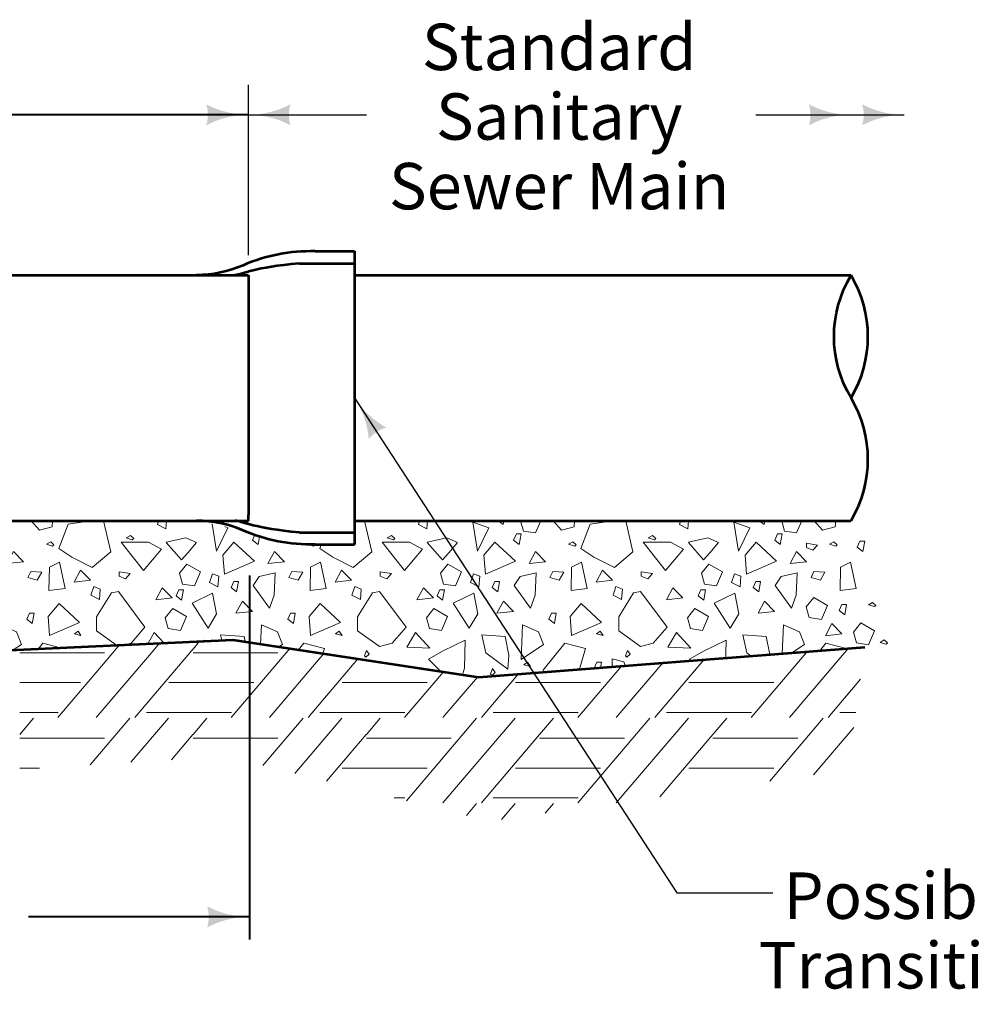
# Model space of a CAD drawing. Units: feet. Extents: x -2137151 to -2133928, y -2138504 to -2136565.
# Drawn here: x -2135734 to -2135282, y -2137526 to -2137059 of the extents above; entities that cross this region are included whole.
import ezdxf

# ---------------------------------------------------------------- set-up
doc = ezdxf.new("R2010")
doc.units = ezdxf.units.FT
doc.header["$MEASUREMENT"] = 0
doc.layers.add('dsnCellElements', color=7, linetype='Continuous', lineweight=0)
doc.layers.add('Level 1', color=7, linetype='Continuous', lineweight=0)
doc.styles.add('Style-arial', font='arial.shx')

# ---------------------------------------------------------------- blocks, each defined once
blk = doc.blocks.new('PIPE_T')
at = {"layer": 'Level 1', "color": 7, "linetype": 'Continuous', "lineweight": 53, "extrusion": (0, 0, -1)}
for centre in [(-0.5317, 0.8765), (-0.5317, 0.2921)]:
    blk.add_ellipse(centre, major_axis=(0.6067, 0), ratio=1, start_param=5.780686, end_param=6.785685, dxfattribs=at)
at = {"layer": 'Level 1', "color": 7, "linetype": 'Continuous', "lineweight": 53}
blk.add_ellipse((0.5317, 0.2921), major_axis=(-0.6067, 0), ratio=1, start_param=5.780686, end_param=6.785685, dxfattribs=at)
blk = doc.blocks.new('LT')
at = {"linetype": 'Continuous', "lineweight": 30}
blk.add_hatch(color=0, dxfattribs=at).paths.add_polyline_path([(-20, 5, -0.156), (-20, -5, -0.123106), (0, 0, -0.123106)])
blk = doc.blocks.new('LT_1')
at = {"layer": 'dsnCellElements', "linetype": 'Continuous', "lineweight": 30}
blk.add_hatch(color=140, dxfattribs=at).paths.add_polyline_path([(-20, 5, -0.156), (-20, -5, -0.123106), (0, 0, -0.123106)])

msp = doc.modelspace()

# ---------------------------------------------------------------- linework, layer by layer
at = {"layer": 'Level 1', "color": 140, "linetype": 'Continuous', "lineweight": 30}
for p, q in [((-2135625.65, -2137170.89), (-2135625.65, -2137090.15)), ((-2135625.65, -2137104.29), (-2135569.7, -2137104.29)), ((-2135385.01, -2137104.29), (-2135314.69, -2137104.29)), ((-2135575.31, -2137238.49), (-2135422.48, -2137473.07)), ((-2135422.48, -2137473.07), (-2135377.09, -2137473.07))]:
    msp.add_line(p, q, dxfattribs=at)
at = {"layer": 'Level 1', "color": 140, "linetype": 'Continuous', "lineweight": 40}
for p, q in [((-2135625.65, -2137104.29), (-2135785.1, -2137104.29)), ((-2135625.57, -2137168.98), (-2135625.65, -2137168.96)), ((-2135625.2, -2137484.44), (-2135729.98, -2137484.44))]:
    msp.add_line(p, q, dxfattribs=at)
at = {"layer": 'Level 1', "color": 7, "linetype": 'Continuous', "lineweight": 53}
for p, q in [((-2135593.97, -2137168.99), (-2135575.31, -2137168.99)), ((-2135575.31, -2137168.99), (-2135575.31, -2137174.72)), ((-2135601.47, -2137174.72), (-2135575.31, -2137174.72)), ((-2135575.31, -2137174.72), (-2135575.31, -2137302.25)), ((-2136010.93, -2137180.27), (-2135625.65, -2137180.27)), ((-2135625.65, -2137180.27), (-2135625.65, -2137183.04)), ((-2135575.31, -2137180.27), (-2135339.97, -2137180.27)), ((-2135625.65, -2137183.04), (-2135625.65, -2137293.94)), ((-2136010.93, -2137296.71), (-2135625.65, -2137296.71)), ((-2135625.65, -2137296.71), (-2135625.65, -2137293.94)), ((-2135575.31, -2137296.71), (-2135339.97, -2137296.71)), ((-2135601.47, -2137302.25), (-2135575.31, -2137302.25)), ((-2135601.47, -2137302.25), (-2135575.31, -2137302.25)), ((-2135575.31, -2137302.25), (-2135575.31, -2137307.98)), ((-2135593.97, -2137307.98), (-2135575.31, -2137307.98)), ((-2135963.13, -2137368.28), (-2135633.1, -2137353.11)), ((-2135633.1, -2137353.11), (-2135516.64, -2137370.84)), ((-2135516.64, -2137370.84), (-2135333.36, -2137356.65))]:
    msp.add_line(p, q, dxfattribs=at)
at = {"layer": 'Level 1', "color": 7, "linetype": 'Continuous', "lineweight": 40}
for p, q in [((-2135625.65, -2137296.71), (-2135631.95, -2137296.71)), ((-2135625.2, -2137322.7), (-2135625.2, -2137495.16))]:
    msp.add_line(p, q, dxfattribs=at)
at = {"layer": 'Level 1', "color": 7, "linetype": 'Continuous', "lineweight": 13}
for p, q in [((-2135690.56, -2137330.8), (-2135697.63, -2137342.25)), ((-2135687.21, -2137330.22), (-2135690.56, -2137330.8)), ((-2135674.69, -2137347.19), (-2135687.21, -2137330.22)), ((-2135566.8, -2137330.8), (-2135573.87, -2137342.25)), ((-2135563.45, -2137330.22), (-2135566.8, -2137330.8)), ((-2135550.93, -2137347.19), (-2135563.45, -2137330.22)), ((-2135443.05, -2137330.8), (-2135450.11, -2137342.25)), ((-2135439.7, -2137330.22), (-2135443.05, -2137330.8)), ((-2135427.17, -2137347.19), (-2135439.7, -2137330.22)), ((-2135697.63, -2137342.25), (-2135697.63, -2137348.81)), ((-2135573.87, -2137342.25), (-2135573.87, -2137348.81)), ((-2135450.11, -2137342.25), (-2135450.11, -2137348.81)), ((-2135697.63, -2137348.81), (-2135688.16, -2137355.64)), ((-2135681.3, -2137354.68), (-2135674.69, -2137347.19)), ((-2135573.87, -2137348.81), (-2135563.45, -2137356.33)), ((-2135557.55, -2137354.68), (-2135550.93, -2137347.19)), ((-2135450.11, -2137348.81), (-2135439.7, -2137356.33)), ((-2135433.79, -2137354.68), (-2135427.17, -2137347.19)), ((-2135648.77, -2137353.83), (-2135651.9, -2137357.51)), ((-2135686.73, -2137355.57), (-2135689.89, -2137359.3)), ((-2135684.06, -2137355.45), (-2135681.3, -2137354.68)), ((-2135667.77, -2137354.7), (-2135671.67, -2137359.3)), ((-2135651.93, -2137357.51), (-2135653.45, -2137359.3)), ((-2135605.97, -2137357.24), (-2135607.73, -2137359.3)), ((-2135563.45, -2137356.33), (-2135557.55, -2137354.68)), ((-2135439.7, -2137356.33), (-2135433.79, -2137354.68)), ((-2135360.78, -2137358.78), (-2135361.23, -2137359.3)), ((-2135341.28, -2137357.27), (-2135343.01, -2137359.3)), ((-2135734.07, -2137359.3), (-2135693.83, -2137359.3)), ((-2135734.07, -2137359.3), (-2135693.83, -2137359.3)), ((-2135689.89, -2137359.3), (-2135715.98, -2137389.96)), ((-2135671.67, -2137359.3), (-2135697.76, -2137389.96)), ((-2135653.45, -2137359.3), (-2135679.54, -2137389.96)), ((-2135651.9, -2137359.3), (-2135611.66, -2137359.3)), ((-2135651.9, -2137359.3), (-2135611.66, -2137359.3)), ((-2135607.73, -2137359.3), (-2135633.81, -2137389.96)), ((-2135589.84, -2137359.69), (-2135615.59, -2137389.96)), ((-2135573.71, -2137362.15), (-2135597.37, -2137389.96)), ((-2135409.73, -2137362.56), (-2135433.04, -2137389.96)), ((-2135361.23, -2137359.3), (-2135387.31, -2137389.96)), ((-2135343.01, -2137359.3), (-2135369.09, -2137389.96)), ((-2135367.5, -2137359.3), (-2135365.16, -2137359.3)), ((-2135367.5, -2137359.3), (-2135365.16, -2137359.3)), ((-2135533.23, -2137368.31), (-2135551.64, -2137389.96)), ((-2135448.74, -2137365.58), (-2135469.48, -2137389.96)), ((-2135429.24, -2137364.07), (-2135451.26, -2137389.96)), ((-2135517.1, -2137370.77), (-2135533.43, -2137389.96)), ((-2135497.69, -2137369.37), (-2135515.21, -2137389.96)), ((-2135335.47, -2137371.85), (-2135350.87, -2137389.96)), ((-2135734.07, -2137373.42), (-2135705.2, -2137373.42)), ((-2135663.31, -2137373.42), (-2135651.93, -2137373.42)), ((-2135651.9, -2137373.42), (-2135623.03, -2137373.42)), ((-2135581.14, -2137373.42), (-2135569.77, -2137373.42)), ((-2135569.73, -2137373.42), (-2135540.87, -2137373.42)), ((-2135498.97, -2137373.42), (-2135487.6, -2137373.42)), ((-2135487.57, -2137373.42), (-2135458.7, -2137373.42)), ((-2135416.81, -2137373.42), (-2135405.43, -2137373.42)), ((-2135405.4, -2137373.42), (-2135376.53, -2137373.42)), ((-2135734.07, -2137387.51), (-2135715.85, -2137387.51)), ((-2135727.49, -2137390.28), (-2135734.07, -2137398.01)), ((-2135681.79, -2137390.28), (-2135700.62, -2137412.41)), ((-2135663.57, -2137390.28), (-2135681.37, -2137411.19)), ((-2135673.95, -2137387.51), (-2135651.93, -2137387.51)), ((-2135651.9, -2137387.51), (-2135633.68, -2137387.51)), ((-2135645.32, -2137390.28), (-2135651.9, -2137398.01)), ((-2135599.62, -2137390.28), (-2135618.77, -2137412.78)), ((-2135581.4, -2137390.28), (-2135603.69, -2137416.47)), ((-2135591.79, -2137387.51), (-2135569.77, -2137387.51)), ((-2135569.73, -2137387.51), (-2135551.51, -2137387.51)), ((-2135563.15, -2137390.28), (-2135569.73, -2137398.01)), ((-2135517.46, -2137390.28), (-2135550.77, -2137429.44)), ((-2135499.24, -2137390.28), (-2135533.43, -2137430.46)), ((-2135509.62, -2137387.51), (-2135487.6, -2137387.51)), ((-2135487.57, -2137387.51), (-2135469.35, -2137387.51)), ((-2135480.98, -2137390.28), (-2135487.57, -2137398.01)), ((-2135435.29, -2137390.28), (-2135469.48, -2137430.46)), ((-2135417.07, -2137390.28), (-2135451.26, -2137430.46)), ((-2135427.45, -2137387.51), (-2135405.43, -2137387.51)), ((-2135405.4, -2137387.51), (-2135387.18, -2137387.51)), ((-2135398.82, -2137390.28), (-2135405.4, -2137398.01)), ((-2135353.12, -2137390.28), (-2135378.5, -2137420.11)), ((-2135345.29, -2137387.51), (-2135337.64, -2137387.51)), ((-2135338.63, -2137394.66), (-2135357.75, -2137417.13)), ((-2135734.07, -2137399.8), (-2135693.83, -2137399.8)), ((-2135651.93, -2137398.01), (-2135662.12, -2137409.98)), ((-2135651.9, -2137399.8), (-2135611.66, -2137399.8)), ((-2135569.77, -2137398.01), (-2135588.61, -2137420.17)), ((-2135569.73, -2137399.8), (-2135529.49, -2137399.8)), ((-2135487.6, -2137398.01), (-2135515.21, -2137430.46)), ((-2135487.57, -2137399.8), (-2135447.33, -2137399.8)), ((-2135405.43, -2137398.01), (-2135430.59, -2137427.58)), ((-2135405.4, -2137399.8), (-2135365.16, -2137399.8)), ((-2135734.07, -2137413.92), (-2135724.7, -2137413.92)), ((-2135581.14, -2137413.92), (-2135569.77, -2137413.92)), ((-2135569.73, -2137413.92), (-2135540.87, -2137413.92)), ((-2135498.97, -2137413.92), (-2135487.6, -2137413.92)), ((-2135487.57, -2137413.92), (-2135458.7, -2137413.92)), ((-2135416.81, -2137413.92), (-2135405.43, -2137413.92)), ((-2135405.4, -2137413.92), (-2135376.53, -2137413.92)), ((-2135556.57, -2137428.02), (-2135551.51, -2137428.02)), ((-2135509.62, -2137428.02), (-2135487.6, -2137428.02)), ((-2135487.57, -2137428.02), (-2135469.35, -2137428.02)), ((-2135517.46, -2137430.78), (-2135522.25, -2137436.42)), ((-2135499.24, -2137430.78), (-2135505.68, -2137438.35)), ((-2135480.98, -2137430.78), (-2135484.89, -2137435.37))]:
    msp.add_line(p, q, dxfattribs=at)
at = {"layer": 'Level 1', "color": 7, "linetype": 'Continuous', "lineweight": 13, "flags": 128}
for points in [[(-2135728.69, -2137296.71), (-2135724.7, -2137301.12), (-2135718.76, -2137299.57), (-2135718.49, -2137296.71)], [(-2135700.28, -2137296.71), (-2135711.15, -2137298.39), (-2135715.57, -2137309.88), (-2135709.38, -2137313.97), (-2135699.68, -2137318.88), (-2135690.86, -2137311.5), (-2135694.29, -2137296.71)], [(-2135677.5, -2137296.71), (-2135677.1, -2137296.87), (-2135676.96, -2137296.71)], [(-2135668.23, -2137296.71), (-2135668.8, -2137298.47), (-2135664.82, -2137300.53), (-2135664.48, -2137296.71)], [(-2135636.88, -2137299.48), (-2135635.36, -2137300.01), (-2135640.82, -2137311.04), (-2135642.82, -2137298.24)], [(-2135631.06, -2137296.71), (-2135630.92, -2137296.82)], [(-2135628.48, -2137297.49), (-2135628.33, -2137296.71)], [(-2135591.08, -2137307.98), (-2135591.81, -2137309.88), (-2135585.63, -2137313.97), (-2135575.92, -2137318.88), (-2135567.1, -2137311.5), (-2135570.54, -2137296.71)], [(-2135553.74, -2137296.71), (-2135553.34, -2137296.87), (-2135553.2, -2137296.71)], [(-2135544.48, -2137296.71), (-2135545.04, -2137298.47), (-2135541.06, -2137300.53), (-2135540.72, -2137296.71)], [(-2135507.3, -2137296.71), (-2135504.91, -2137298.55), (-2135504.58, -2137296.71)], [(-2135496.59, -2137296.71), (-2135495.22, -2137301.56), (-2135489.53, -2137302.44), (-2135487.06, -2137296.71)], [(-2135481.18, -2137296.71), (-2135477.18, -2137301.12), (-2135471.25, -2137299.57), (-2135470.98, -2137296.71)], [(-2135452.77, -2137296.71), (-2135463.63, -2137298.39), (-2135468.05, -2137309.88), (-2135461.87, -2137313.97), (-2135452.16, -2137318.88), (-2135443.35, -2137311.5), (-2135446.78, -2137296.71)], [(-2135429.99, -2137296.71), (-2135429.58, -2137296.87), (-2135429.44, -2137296.71)], [(-2135420.72, -2137296.71), (-2135421.29, -2137298.47), (-2135417.3, -2137300.53), (-2135416.97, -2137296.71)], [(-2135383.54, -2137296.71), (-2135381.15, -2137298.55), (-2135380.82, -2137296.71)], [(-2135372.83, -2137296.71), (-2135371.47, -2137301.56), (-2135365.77, -2137302.44), (-2135363.3, -2137296.71)], [(-2135357.42, -2137296.71), (-2135353.42, -2137301.12), (-2135347.49, -2137299.57), (-2135347.22, -2137296.71)], [(-2135664.58, -2137307.03), (-2135657.44, -2137315.22), (-2135654.36, -2137311.92), (-2135650.32, -2137307.07), (-2135655.31, -2137304.86), (-2135664.58, -2137306.79)], [(-2135622.55, -2137303.44), (-2135623.67, -2137305.84), (-2135621.02, -2137307.89), (-2135620.34, -2137304.14)], [(-2135597.06, -2137307.53), (-2135597.62, -2137307.87), (-2135594.73, -2137308.71), (-2135594.07, -2137308.08), (-2135594.22, -2137307.95)], [(-2135540.83, -2137307.03), (-2135533.69, -2137315.22), (-2135530.6, -2137311.92), (-2135526.56, -2137307.07), (-2135531.55, -2137304.86), (-2135540.83, -2137306.79)], [(-2135417.07, -2137307.03), (-2135409.93, -2137315.22), (-2135406.84, -2137311.92), (-2135402.81, -2137307.07), (-2135407.79, -2137304.86), (-2135417.07, -2137306.79)], [(-2135743.74, -2137358.2), (-2135743.22, -2137346.09), (-2135735.62, -2137349.39), (-2135733.24, -2137355.35), (-2135737.1, -2137357.89)], [(-2135665.68, -2137354.61), (-2135670.26, -2137349.61), (-2135673.32, -2137354.96)], [(-2135619.85, -2137355.12), (-2135619.46, -2137346.09), (-2135611.86, -2137349.39), (-2135609.49, -2137355.35), (-2135611.16, -2137356.45)], [(-2135372.54, -2137359.69), (-2135371.94, -2137346.09), (-2135364.34, -2137349.39), (-2135361.97, -2137355.35), (-2135368.01, -2137359.34)], [(-2135646.65, -2137353.73), (-2135646.64, -2137353.36), (-2135647.48, -2137353.77)], [(-2135638.23, -2137353.34), (-2135638.81, -2137350.72), (-2135627.65, -2137351.6), (-2135627.19, -2137354.01)], [(-2135524.17, -2137369.69), (-2135523.24, -2137366.59), (-2135523, -2137359.76), (-2135522.88, -2137353.36), (-2135533.33, -2137358.43), (-2135540.28, -2137362.35), (-2135534.42, -2137368.13)], [(-2135399.31, -2137361.76), (-2135399.24, -2137359.76), (-2135399.13, -2137353.36), (-2135409.57, -2137358.43), (-2135416.52, -2137362.35), (-2135415.83, -2137363.04)], [(-2135387.34, -2137360.83), (-2135389.39, -2137359.31), (-2135391.29, -2137350.72), (-2135380.13, -2137351.6), (-2135378.52, -2137360.15)], [(-2135714.73, -2137356.86), (-2135723.1, -2137354.74), (-2135725.21, -2137357.34)], [(-2135590.31, -2137359.62), (-2135589.63, -2137357.2), (-2135599.35, -2137354.74), (-2135601.87, -2137357.86)], [(-2135468.67, -2137367.12), (-2135465.88, -2137357.2), (-2135475.59, -2137354.74), (-2135486.1, -2137367.75)], [(-2135342.16, -2137357.33), (-2135342.12, -2137357.2), (-2135351.83, -2137354.74), (-2135354.71, -2137358.31)], [(-2135453.2, -2137365.93), (-2135453.2, -2137362.18), (-2135447.74, -2137363.5), (-2135447.09, -2137365.45)], [(-2135486.1, -2137367.99), (-2135485.81, -2137368.45)], [(-2135458.66, -2137366.35), (-2135458.21, -2137363.79), (-2135460.42, -2137363.79), (-2135461.7, -2137366.58)]]:
    msp.add_lwpolyline(points, dxfattribs=at)
for points in [[(-2135519.2, -2137297.37), (-2135511.61, -2137300.01), (-2135517.07, -2137311.04), (-2135519.2, -2137297.37)], [(-2135395.45, -2137297.37), (-2135387.85, -2137300.01), (-2135393.31, -2137311.04), (-2135395.45, -2137297.37)], [(-2135499.91, -2137305.84), (-2135497.26, -2137307.89), (-2135496.36, -2137302.97), (-2135498.58, -2137302.97), (-2135499.91, -2137305.84)], [(-2135376.15, -2137305.84), (-2135373.5, -2137307.89), (-2135372.61, -2137302.97), (-2135374.82, -2137302.97), (-2135376.15, -2137305.84)], [(-2135718.49, -2137308.71), (-2135717.83, -2137308.08), (-2135719.37, -2137306.65), (-2135721.37, -2137307.87), (-2135718.49, -2137308.71)], [(-2135672.99, -2137306.85), (-2135666.82, -2137310.15), (-2135675.37, -2137320.29), (-2135686.05, -2137306.85), (-2135672.99, -2137306.85)], [(-2135680.69, -2137305.69), (-2135680.04, -2137305.07), (-2135681.58, -2137303.64), (-2135683.57, -2137304.86), (-2135680.69, -2137305.69)], [(-2135637.74, -2137313.02), (-2135637.03, -2137322.06), (-2135622.78, -2137315.89), (-2135632.52, -2137306.85), (-2135637.74, -2137313.02)], [(-2135549.24, -2137306.85), (-2135543.06, -2137310.15), (-2135551.61, -2137320.29), (-2135562.29, -2137306.85), (-2135549.24, -2137306.85)], [(-2135556.94, -2137305.69), (-2135556.28, -2137305.07), (-2135557.82, -2137303.64), (-2135559.81, -2137304.86), (-2135556.94, -2137305.69)], [(-2135513.98, -2137313.02), (-2135513.27, -2137322.06), (-2135499.02, -2137315.89), (-2135508.76, -2137306.85), (-2135513.98, -2137313.02)], [(-2135470.97, -2137308.71), (-2135470.31, -2137308.08), (-2135471.86, -2137306.65), (-2135473.86, -2137307.87), (-2135470.97, -2137308.71)], [(-2135425.48, -2137306.85), (-2135419.31, -2137310.15), (-2135427.85, -2137320.29), (-2135438.54, -2137306.85), (-2135425.48, -2137306.85)], [(-2135433.18, -2137305.69), (-2135432.52, -2137305.07), (-2135434.06, -2137303.64), (-2135436.05, -2137304.86), (-2135433.18, -2137305.69)], [(-2135390.22, -2137313.02), (-2135389.51, -2137322.06), (-2135375.27, -2137315.89), (-2135385, -2137306.85), (-2135390.22, -2137313.02)], [(-2135358.01, -2137310.68), (-2135355.81, -2137308.22), (-2135361.12, -2137307.39), (-2135361.12, -2137309.45), (-2135358.01, -2137310.68)], [(-2135347.22, -2137308.71), (-2135346.56, -2137308.08), (-2135348.1, -2137306.65), (-2135350.1, -2137307.87), (-2135347.22, -2137308.71)], [(-2135337.03, -2137309.21), (-2135334.38, -2137311.26), (-2135333.48, -2137306.34), (-2135335.7, -2137306.34), (-2135337.03, -2137309.21)], [(-2135740.13, -2137316.99), (-2135737.04, -2137311.26), (-2135732.29, -2137316.11), (-2135740.13, -2137316.99)], [(-2135616.37, -2137316.99), (-2135613.28, -2137311.26), (-2135608.54, -2137316.11), (-2135616.37, -2137316.99)], [(-2135492.61, -2137316.99), (-2135489.53, -2137311.26), (-2135484.78, -2137316.11), (-2135492.61, -2137316.99)], [(-2135368.86, -2137316.99), (-2135365.77, -2137311.26), (-2135361.02, -2137316.11), (-2135368.86, -2137316.99)], [(-2135719.95, -2137318.75), (-2135715.2, -2137316.33), (-2135712.59, -2137328.89), (-2135720.19, -2137329.77), (-2135719.95, -2137318.75)], [(-2135596.19, -2137318.75), (-2135591.44, -2137316.33), (-2135588.83, -2137328.89), (-2135596.43, -2137329.77), (-2135596.19, -2137318.75)], [(-2135472.43, -2137318.75), (-2135467.69, -2137316.33), (-2135465.07, -2137328.89), (-2135472.67, -2137329.77), (-2135472.43, -2137318.75)], [(-2135344.95, -2137318.75), (-2135340.2, -2137316.33), (-2135337.59, -2137328.89), (-2135345.18, -2137329.77), (-2135344.95, -2137318.75)], [(-2135725.78, -2137324.84), (-2135723.58, -2137321.15), (-2135728.86, -2137320.74), (-2135730.2, -2137323.61), (-2135725.78, -2137324.84)], [(-2135708.32, -2137325.81), (-2135705.23, -2137320.07), (-2135700.48, -2137324.92), (-2135708.32, -2137325.81)], [(-2135683.84, -2137324.21), (-2135681.64, -2137321.75), (-2135686.95, -2137320.93), (-2135686.95, -2137322.99), (-2135683.84, -2137324.21)], [(-2135654.83, -2137317.21), (-2135658.39, -2137321.62), (-2135656.97, -2137326.69), (-2135651.27, -2137327.57), (-2135648.42, -2137320.96), (-2135654.83, -2137317.21)], [(-2135623.37, -2137327.35), (-2135615.72, -2137338.14), (-2135613.43, -2137331.98), (-2135612.96, -2137321.44), (-2135620.53, -2137323.16), (-2135623.37, -2137327.35)], [(-2135602.02, -2137324.84), (-2135599.82, -2137321.15), (-2135605.11, -2137320.74), (-2135606.44, -2137323.61), (-2135602.02, -2137324.84)], [(-2135584.56, -2137325.81), (-2135581.47, -2137320.07), (-2135576.72, -2137324.92), (-2135584.56, -2137325.81)], [(-2135560.08, -2137324.21), (-2135557.88, -2137321.75), (-2135563.19, -2137320.93), (-2135563.19, -2137322.99), (-2135560.08, -2137324.21)], [(-2135531.07, -2137317.21), (-2135534.64, -2137321.62), (-2135533.21, -2137326.69), (-2135527.51, -2137327.57), (-2135524.66, -2137320.96), (-2135531.07, -2137317.21)], [(-2135499.62, -2137327.35), (-2135491.96, -2137338.14), (-2135489.67, -2137331.98), (-2135489.2, -2137321.44), (-2135496.77, -2137323.16), (-2135499.62, -2137327.35)], [(-2135478.26, -2137324.84), (-2135476.06, -2137321.15), (-2135481.35, -2137320.74), (-2135482.68, -2137323.61), (-2135478.26, -2137324.84)], [(-2135460.8, -2137325.81), (-2135457.71, -2137320.07), (-2135452.97, -2137324.92), (-2135460.8, -2137325.81)], [(-2135436.33, -2137324.21), (-2135434.12, -2137321.75), (-2135439.44, -2137320.93), (-2135439.44, -2137322.99), (-2135436.33, -2137324.21)], [(-2135407.32, -2137317.21), (-2135410.88, -2137321.62), (-2135409.45, -2137326.69), (-2135403.76, -2137327.57), (-2135400.91, -2137320.96), (-2135407.32, -2137317.21)], [(-2135375.86, -2137327.35), (-2135368.2, -2137338.14), (-2135365.91, -2137331.98), (-2135365.45, -2137321.44), (-2135373.01, -2137323.16), (-2135375.86, -2137327.35)], [(-2135354.5, -2137324.84), (-2135352.31, -2137321.15), (-2135357.59, -2137320.74), (-2135358.92, -2137323.61), (-2135354.5, -2137324.84)], [(-2135644.08, -2137325.91), (-2135640.09, -2137327.95), (-2135639.66, -2137323.03), (-2135642.75, -2137321.8), (-2135644.08, -2137325.91)], [(-2135633.88, -2137328.33), (-2135631.23, -2137330.37), (-2135630.33, -2137325.45), (-2135632.54, -2137325.45), (-2135633.88, -2137328.33)], [(-2135520.32, -2137325.91), (-2135516.33, -2137327.95), (-2135515.91, -2137323.03), (-2135518.99, -2137321.8), (-2135520.32, -2137325.91)], [(-2135510.12, -2137328.33), (-2135507.47, -2137330.37), (-2135506.57, -2137325.45), (-2135508.79, -2137325.45), (-2135510.12, -2137328.33)], [(-2135396.57, -2137325.91), (-2135392.57, -2137327.95), (-2135392.15, -2137323.03), (-2135395.23, -2137321.8), (-2135396.57, -2137325.91)], [(-2135386.36, -2137328.33), (-2135383.71, -2137330.37), (-2135382.82, -2137325.45), (-2135385.03, -2137325.45), (-2135386.36, -2137328.33)], [(-2135700.3, -2137331.92), (-2135696.31, -2137333.97), (-2135695.89, -2137329.05), (-2135698.97, -2137327.83), (-2135700.3, -2137331.92)], [(-2135669.55, -2137334.18), (-2135666.47, -2137328.45), (-2135661.72, -2137333.3), (-2135669.55, -2137334.18)], [(-2135659.97, -2137332.35), (-2135657.32, -2137334.4), (-2135656.42, -2137329.48), (-2135658.64, -2137329.48), (-2135659.97, -2137332.35)], [(-2135576.54, -2137331.92), (-2135572.55, -2137333.97), (-2135572.13, -2137329.05), (-2135575.21, -2137327.83), (-2135576.54, -2137331.92)], [(-2135545.79, -2137334.18), (-2135542.71, -2137328.45), (-2135537.96, -2137333.3), (-2135545.79, -2137334.18)], [(-2135536.21, -2137332.35), (-2135533.56, -2137334.4), (-2135532.67, -2137329.48), (-2135534.88, -2137329.48), (-2135536.21, -2137332.35)], [(-2135452.78, -2137331.92), (-2135448.79, -2137333.97), (-2135448.37, -2137329.05), (-2135451.46, -2137327.83), (-2135452.78, -2137331.92)], [(-2135427.46, -2137334.18), (-2135424.37, -2137328.45), (-2135419.63, -2137333.3), (-2135427.46, -2137334.18)], [(-2135412.46, -2137332.35), (-2135409.81, -2137334.4), (-2135408.91, -2137329.48), (-2135411.12, -2137329.48), (-2135412.46, -2137332.35)], [(-2135652.34, -2137335.73), (-2135642.61, -2137331.1), (-2135640.71, -2137340.8), (-2135644.74, -2137347.63), (-2135652.34, -2137335.73)], [(-2135631.57, -2137340.58), (-2135628.48, -2137334.84), (-2135623.73, -2137339.69), (-2135631.57, -2137340.58)], [(-2135528.58, -2137335.73), (-2135518.85, -2137331.1), (-2135516.95, -2137340.8), (-2135520.98, -2137347.63), (-2135528.58, -2137335.73)], [(-2135507.81, -2137340.58), (-2135504.72, -2137334.84), (-2135499.97, -2137339.69), (-2135507.81, -2137340.58)], [(-2135404.82, -2137335.73), (-2135395.09, -2137331.1), (-2135393.19, -2137340.8), (-2135397.23, -2137347.63), (-2135404.82, -2137335.73)], [(-2135384.05, -2137340.58), (-2135380.96, -2137334.84), (-2135376.22, -2137339.69), (-2135384.05, -2137340.58)], [(-2135357.59, -2137333.15), (-2135361.15, -2137337.56), (-2135359.73, -2137342.63), (-2135354.03, -2137343.51), (-2135351.18, -2137336.9), (-2135357.59, -2137333.15)], [(-2135328.86, -2137337.42), (-2135328.19, -2137336.8), (-2135329.74, -2137335.37), (-2135331.74, -2137336.59), (-2135328.86, -2137337.42)], [(-2135720.66, -2137342.12), (-2135719.95, -2137351.16), (-2135705.7, -2137344.99), (-2135715.44, -2137335.95), (-2135720.66, -2137342.12)], [(-2135661.48, -2137338.37), (-2135665.04, -2137342.78), (-2135663.62, -2137347.85), (-2135657.92, -2137348.73), (-2135655.07, -2137342.12), (-2135661.48, -2137338.37)], [(-2135596.9, -2137342.12), (-2135596.19, -2137351.16), (-2135581.95, -2137344.99), (-2135591.68, -2137335.95), (-2135596.9, -2137342.12)], [(-2135537.72, -2137338.37), (-2135541.28, -2137342.78), (-2135539.86, -2137347.85), (-2135534.16, -2137348.73), (-2135531.31, -2137342.12), (-2135537.72, -2137338.37)], [(-2135473.15, -2137342.12), (-2135472.43, -2137351.16), (-2135458.19, -2137344.99), (-2135467.92, -2137335.95), (-2135473.15, -2137342.12)], [(-2135413.96, -2137338.37), (-2135417.52, -2137342.78), (-2135416.1, -2137347.85), (-2135410.4, -2137348.73), (-2135407.55, -2137342.12), (-2135413.96, -2137338.37)], [(-2135345.59, -2137339.27), (-2135342.94, -2137341.31), (-2135342.05, -2137336.39), (-2135344.26, -2137336.39), (-2135345.59, -2137339.27)], [(-2135730.73, -2137343.34), (-2135728.09, -2137345.39), (-2135727.21, -2137340.46), (-2135729.43, -2137340.47), (-2135730.73, -2137343.34)], [(-2135606.97, -2137343.34), (-2135604.34, -2137345.39), (-2135603.45, -2137340.46), (-2135605.67, -2137340.47), (-2135606.97, -2137343.34)], [(-2135483.21, -2137343.34), (-2135480.58, -2137345.39), (-2135479.69, -2137340.46), (-2135481.91, -2137340.47), (-2135483.21, -2137343.34)], [(-2135708.13, -2137350.27), (-2135705.03, -2137351.09), (-2135706.36, -2137349.05), (-2135708.13, -2137350.27)], [(-2135584.37, -2137350.27), (-2135581.27, -2137351.09), (-2135582.6, -2137349.05), (-2135584.37, -2137350.27)], [(-2135546.51, -2137349.61), (-2135550.54, -2137356.67), (-2135539.62, -2137357.11), (-2135546.51, -2137349.61)], [(-2135495.7, -2137346.09), (-2135488.1, -2137349.39), (-2135485.73, -2137355.35), (-2135496.41, -2137362.4), (-2135495.7, -2137346.09)], [(-2135460.61, -2137350.27), (-2135457.51, -2137351.09), (-2135458.84, -2137349.05), (-2135460.61, -2137350.27)], [(-2135422.75, -2137349.61), (-2135426.78, -2137356.67), (-2135415.86, -2137357.11), (-2135422.75, -2137349.61)], [(-2135352.1, -2137351.19), (-2135349.02, -2137345.45), (-2135344.27, -2137350.3), (-2135352.1, -2137351.19)], [(-2135335.28, -2137345.13), (-2135338.84, -2137349.54), (-2135337.41, -2137354.61), (-2135331.72, -2137355.49), (-2135328.87, -2137348.88), (-2135335.28, -2137345.13)], [(-2135515.05, -2137350.72), (-2135503.89, -2137351.6), (-2135502.23, -2137360.42), (-2135502.7, -2137367.03), (-2135513.15, -2137359.31), (-2135515.05, -2137350.72)], [(-2135323.3, -2137355.23), (-2135322.64, -2137354.6), (-2135324.19, -2137353.17), (-2135326.19, -2137354.4), (-2135323.3, -2137355.23)], [(-2135570.61, -2137360.8), (-2135569.94, -2137361.43), (-2135568.4, -2137359.98), (-2135569.73, -2137358.14), (-2135570.61, -2137360.8)], [(-2135446.85, -2137360.8), (-2135446.18, -2137361.43), (-2135444.64, -2137359.98), (-2135445.97, -2137358.14), (-2135446.85, -2137360.8)], [(-2135510.82, -2137369.41), (-2135510.15, -2137370.02), (-2135508.62, -2137368.59), (-2135509.94, -2137366.74), (-2135510.82, -2137369.41)], [(-2135495.05, -2137364.99), (-2135491.96, -2137365.8), (-2135493.28, -2137363.76), (-2135495.05, -2137364.99)]]:
    msp.add_lwpolyline(points, close=True, dxfattribs=at)
at = {"layer": 'Level 1', "color": 7, "linetype": 'Continuous', "lineweight": 53}
for centre, major_axis, start_param, end_param in [((-2135595.88, -2137239.42), (-75.87, 0), 4.687154, 5.152344), ((-2135650.29, -2137344.89), (-51.88, 0), 4.272434, 4.712389)]:
    msp.add_ellipse(centre, major_axis=major_axis, ratio=0.928555, start_param=start_param, end_param=end_param, dxfattribs=at)
at = {"layer": 'Level 1', "color": 7, "linetype": 'Continuous', "lineweight": 53, "extrusion": (0, 0, -1)}
for centre, major_axis, start_param, end_param in [((-2135650.29, -2137132.09), (-51.88, 0), 4.272434, 4.712389), ((-2135595.88, -2137237.56), (-75.87, 0), 4.687154, 5.152344)]:
    msp.add_ellipse(centre, major_axis=major_axis, ratio=0.928555, start_param=start_param, end_param=end_param, dxfattribs=at)
at = {"layer": 'Level 1', "color": 7, "linetype": 'Continuous', "lineweight": 53}
for points in [[(-2135601.47, -2137174.72), (-2135623.02, -2137176.62), (-2135628.07, -2137179.9), (-2135631.95, -2137180.27)], [(-2135601.47, -2137302.25), (-2135623.02, -2137300.36), (-2135628.07, -2137297.08), (-2135631.95, -2137296.71)]]:
    msp.add_open_spline(points, degree=3, dxfattribs=at)

# ---------------------------------------------------------------- block references
at = {"layer": 'dsnCellElements', "color": 140, "linetype": 'Continuous', "lineweight": 30}
for p in [(-2135625.65, -2137104.29), (-2135625.2, -2137484.44)]:
    msp.add_blockref('LT_1', p, dxfattribs=at)
at = {"layer": 'Level 1', "color": 140, "linetype": 'Continuous', "lineweight": 13, "rotation": 180}
msp.add_blockref('LT', (-2135625.65, -2137104.29), dxfattribs=at)
at = {"layer": 'Level 1', "color": 140, "linetype": 'Continuous', "lineweight": 13}
msp.add_blockref('LT', (-2135339.97, -2137104.29), dxfattribs=at)
at = {"layer": 'Level 1', "color": 140, "linetype": 'Continuous', "lineweight": 53}
msp.add_blockref('LT', (-2135314.69, -2137104.29), dxfattribs=at)
at = {"layer": 'Level 1', "color": 7, "linetype": 'Continuous', "lineweight": 53, "extrusion": (0, 0, -1), "xscale": 107.2892776426323, "yscale": 99.62400730158139, "zscale": 107.2892776426323, "rotation": 180}
msp.add_blockref('PIPE_T', (2135339.96, -2137180.28), dxfattribs=at)
at = {"layer": 'Level 1', "color": 140, "linetype": 'Continuous', "lineweight": 30, "rotation": 123.0841469179733}
msp.add_blockref('LT', (-2135575.31, -2137238.49), dxfattribs=at)

# ---------------------------------------------------------------- texts
at = {"layer": 'Level 1', "color": 140, "linetype": 'Continuous', "lineweight": 40, "insert": (-2135478.3, -2137107.96), "char_height": 22, "width": 213.2283, "attachment_point": 5, "line_spacing_factor": 0.9, "style": 'Style-arial'}
msp.add_mtext('Standard\\PSanitary\\PSewer Main', dxfattribs=at)
at = {"layer": 'Level 1', "color": 140, "linetype": 'Continuous', "lineweight": 40, "insert": (-2135245.7, -2137493.74), "char_height": 22, "attachment_point": 5, "line_spacing_factor": 0.9, "style": 'Style-arial'}
msp.add_mtext('Possible Sleeve or \\PTransition Coupling', dxfattribs=at)

doc.saveas('drawing.dxf')
